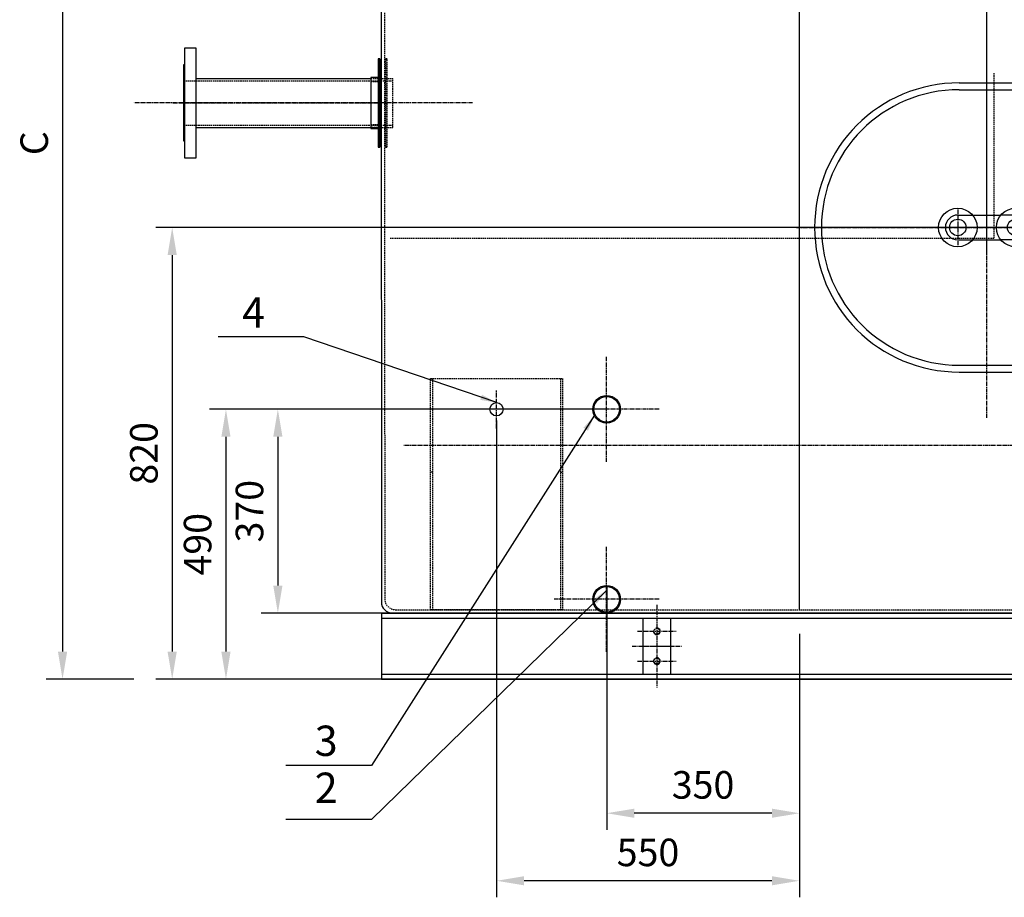
# Model space of a CAD drawing. Units: millimetres. Extents: x 164671 to 196450, y 45297 to 58526.
# Drawn here: x 164671 to 166459, y 55357 to 56950 of the extents above; entities that cross this region are included whole.
import ezdxf
from ezdxf.enums import TextEntityAlignment as Align

# ---------------------------------------------------------------- set-up
doc = ezdxf.new("R2010")
doc.units = ezdxf.units.MM
doc.header["$LTSCALE"] = 0.4
doc.header["$PDMODE"] = 3
doc.linetypes.add('CENTRO2', pattern=[28.575, 19.05, -3.175, 3.175, -3.175])
doc.linetypes.add('TRAZOS2', pattern=[9.525, 6.35, -3.175])
for name, color, linetype in [('Anotaciones Gruesas', 3, 'Continuous'), ('Anotaciones Medias', 3, 'Continuous'), ('Cajetín Fino', 5, 'Continuous'), ('Contornos Ocultos', 6, 'TRAZOS2'), ('Cotas', 2, 'Continuous'), ('Ejes', 2, 'CENTRO2')]:
    doc.layers.add(name, color=color, linetype=linetype)
doc.styles.add('DIN 2', font='arial.ttf')
doc.styles.add('UNE00', font='romans.shx', dxfattribs={"width": 0.9})
doc.dimstyles.new('UNE', dxfattribs={"dimscale": 0, "dimtxt": 2.5, "dimasz": 2.5, "dimexe": 1.5, "dimexo": 0, "dimgap": 1, "dimtad": 1, "dimrnd": 1.38778e-17, "dimdsep": 46, "dimtxsty": 'UNE00', "dimcen": 2.5, "dimclrd": 256, "dimclre": 256, "dimclrt": 256, "dimazin": 0, "dimtfac": 1, "dimtmove": 0, "dimatfit": 3, "dimfxl": 1, "dimlwd": -1, "dimlwe": -1, "dimarcsym": 0})

# ---------------------------------------------------------------- blocks, each defined once
blk = doc.blocks.new('*D293')
at = {"layer": 'Cotas', "transparency": 16777216}
for p, q in [((166476.8, 56572.7), (164918, 56572.7)), ((164948, 56522.7), (164948, 55802.7)), ((166486.8, 55752.7), (164918, 55752.7))]:
    blk.add_line(p, q, dxfattribs=at)
for points in [[(164939.6, 56522.7), (164956.3, 56522.7), (164948, 56572.7)], [(164939.6, 55802.7), (164956.3, 55802.7), (164948, 55752.7)]]:
    blk.add_solid(points, dxfattribs=at)
at = {"layer": 'Defpoints', "color": 0, "transparency": 16777216}
for p in [(166476.8, 56572.7), (164948, 55752.7), (166486.8, 55752.7)]:
    blk.add_point(p, dxfattribs=at)
at = {"layer": 'Cotas', "transparency": 16777216, "insert": (164903, 56162.7), "char_height": 50, "attachment_point": 5, "rotation": 90, "style": 'UNE00'}
blk.add_mtext('820', dxfattribs=at)
blk = doc.blocks.new('*D294')
at = {"layer": 'Cotas', "transparency": 16777216}
for p, q in [((166086.8, 56522.7), (166086.8, 57026.2)), ((166426.8, 56522.7), (166426.8, 57026.2)), ((166376.8, 56996.2), (166136.8, 56996.2))]:
    blk.add_line(p, q, dxfattribs=at)
for points in [[(166136.8, 57004.5), (166136.8, 56987.8), (166086.8, 56996.2)], [(166376.8, 57004.5), (166376.8, 56987.8), (166426.8, 56996.2)]]:
    blk.add_solid(points, dxfattribs=at)
at = {"layer": 'Defpoints', "color": 0, "transparency": 16777216}
for p in [(166086.8, 56996.2), (166086.8, 56522.7), (166426.8, 56522.7)]:
    blk.add_point(p, dxfattribs=at)
at = {"layer": 'Cotas', "transparency": 16777216, "insert": (166256.8, 57041.2), "char_height": 50, "attachment_point": 5, "style": 'UNE00'}
blk.add_mtext('340', dxfattribs=at)
blk = doc.blocks.new('*D297')
at = {"layer": 'Cotas', "transparency": 16777216}
for p, q in [((165536.8, 56222.2), (165536.8, 55356.8)), ((166086.8, 55752.7), (166086.8, 55356.8)), ((166036.8, 55386.8), (165586.8, 55386.8))]:
    blk.add_line(p, q, dxfattribs=at)
for points in [[(165586.8, 55395.1), (165586.8, 55378.5), (165536.8, 55386.8)], [(166036.8, 55395.1), (166036.8, 55378.5), (166086.8, 55386.8)]]:
    blk.add_solid(points, dxfattribs=at)
at = {"layer": 'Defpoints', "color": 0, "transparency": 16777216}
for p in [(165536.8, 56222.2), (166086.8, 55752.7), (165536.8, 55386.8)]:
    blk.add_point(p, dxfattribs=at)
at = {"layer": 'Cotas', "transparency": 16777216, "insert": (165811.8, 55431.8), "char_height": 50, "attachment_point": 5, "style": 'UNE00'}
blk.add_mtext('550', dxfattribs=at)
blk = doc.blocks.new('*D298')
at = {"layer": 'Cotas', "transparency": 16777216}
for p, q in [((165736.8, 55920), (165736.8, 55479.4)), ((166086.8, 55835.2), (166086.8, 55479.4)), ((166036.8, 55509.4), (165786.8, 55509.4))]:
    blk.add_line(p, q, dxfattribs=at)
for points in [[(165786.8, 55517.7), (165786.8, 55501.1), (165736.8, 55509.4)], [(166036.8, 55517.7), (166036.8, 55501.1), (166086.8, 55509.4)]]:
    blk.add_solid(points, dxfattribs=at)
at = {"layer": 'Defpoints', "color": 0, "transparency": 16777216}
for p in [(165736.8, 55920), (166086.8, 55835.2), (165736.8, 55509.4)]:
    blk.add_point(p, dxfattribs=at)
at = {"layer": 'Cotas', "transparency": 16777216, "insert": (165911.8, 55554.4), "char_height": 50, "attachment_point": 5, "style": 'UNE00'}
blk.add_mtext('350', dxfattribs=at)
blk = doc.blocks.new('*D299')
at = {"layer": 'Cotas', "transparency": 16777216}
for p, q in [((165641.5, 56242.7), (165015.6, 56242.7)), ((165045.6, 56192.7), (165045.6, 55802.7)), ((165641.5, 55752.7), (165015.6, 55752.7))]:
    blk.add_line(p, q, dxfattribs=at)
for points in [[(165037.2, 56192.7), (165053.9, 56192.7), (165045.6, 56242.7)], [(165037.2, 55802.7), (165053.9, 55802.7), (165045.6, 55752.7)]]:
    blk.add_solid(points, dxfattribs=at)
at = {"layer": 'Defpoints', "color": 0, "transparency": 16777216}
for p in [(165641.5, 56242.7), (165045.6, 55752.7), (165641.5, 55752.7)]:
    blk.add_point(p, dxfattribs=at)
at = {"layer": 'Cotas', "transparency": 16777216, "insert": (165000.6, 55997.7), "char_height": 50, "attachment_point": 5, "rotation": 90, "style": 'UNE00'}
blk.add_mtext('490', dxfattribs=at)
blk = doc.blocks.new('Puerta Inox 600x500')
at = {"layer": 'Anotaciones Medias'}
for p, q in [((-50, 262.5), (50, 262.5)), ((-50, 250), (50, 250)), ((-52.5, 22.5), (-25.7, 22.5)), ((-25.7, 22.5), (25.7, 22.5)), ((52.5, 22.5), (25.7, 22.5)), ((-52.5, -22.5), (-25.7, -22.5)), ((-25.7, -22.5), (25.7, -22.5)), ((52.5, -22.5), (25.7, -22.5)), ((-50, -250), (50, -250)), ((-50, -262.5), (50, -262.5))]:
    blk.add_line(p, q, dxfattribs=at)
for centre, radius in [((-52.5, 0), 35), ((52.5, 0), 35), ((-52.5, 0), 15), ((52.5, 0), 15)]:
    blk.add_circle(centre, radius, dxfattribs=at)
for centre, radius, start, end in [((-50, 0), 262.5, 90, 270), ((50, 0), 262.5, 270, 90), ((-50, 0), 250, 90, 270), ((50, 0), 250, 270, 90), ((-52.5, 0), 22.5, 90, 270), ((52.5, 0), 22.5, 270, 90)]:
    blk.add_arc(centre, radius, start, end, dxfattribs=at)
at = {"layer": 'Ejes'}
for p, q in [((0, -345.5), (0, 345.5)), ((-52.5, 32.5), (-52.5, -32.5)), ((52.5, 32.5), (52.5, -32.5)), ((-345.5, 0), (345.5, 0))]:
    blk.add_line(p, q, dxfattribs=at)
blk = doc.blocks.new('A$C0CDF0CF2')
at = {"layer": 'Contornos Ocultos'}
for p, q in [((0, 420), (240, 420)), ((0, 0), (0, 420)), ((4, 420), (4, 0)), ((236, 420), (236, 0)), ((240, 420), (240, 0)), ((4, 250), (0, 250)), ((236, 250), (240, 250)), ((240, 0), (0, 0))]:
    blk.add_line(p, q, dxfattribs=at)
blk = doc.blocks.new('*D301')
at = {"layer": 'Cotas', "transparency": 16777216}
for p, q in [((165736.8, 56242.7), (165109.8, 56242.7)), ((165139.8, 56192.7), (165139.8, 55922.7)), ((165736.8, 55872.7), (165109.8, 55872.7))]:
    blk.add_line(p, q, dxfattribs=at)
for points in [[(165131.5, 56192.7), (165148.2, 56192.7), (165139.8, 56242.7)], [(165131.5, 55922.7), (165148.2, 55922.7), (165139.8, 55872.7)]]:
    blk.add_solid(points, dxfattribs=at)
at = {"layer": 'Defpoints', "color": 0, "transparency": 16777216}
for p in [(165736.8, 56242.7), (165139.8, 55872.7), (165736.8, 55872.7)]:
    blk.add_point(p, dxfattribs=at)
at = {"layer": 'Cotas', "transparency": 16777216, "insert": (165094.8, 56057.7), "char_height": 50, "attachment_point": 5, "rotation": 90, "style": 'UNE00'}
blk.add_mtext('370', dxfattribs=at)
blk = doc.blocks.new('A$C2559795F')
at = {"layer": 'Anotaciones Medias'}
for p, q in [((0, 0), (3100, 0)), ((0, 0), (0, -120)), ((0, -9), (525, -9)), ((475, -111), (475, -9)), ((525, -9), (2925, -9)), ((525, -9), (525, -111)), ((0, -111), (525, -111)), ((0, -120), (3100, -120)), ((525, -120), (475, -120)), ((525, -111), (2925, -111))]:
    blk.add_line(p, q, dxfattribs=at)
blk.add_circle((500, -87), 5.25, dxfattribs=at)
for centre in [(500, -33), (500, -87)]:
    blk.add_arc(centre, 6, 156.6034, 108.2069, dxfattribs=at)
at = {"layer": 'Ejes'}
for p, q in [((500, 15), (500, -135)), ((465, -33), (535, -33)), ((455, -60), (545, -60)), ((475, -60), (525, -60)), ((465, -87), (535, -87))]:
    blk.add_line(p, q, dxfattribs=at)
blk.add_circle((500, -33), 5.25, dxfattribs=at)
blk = doc.blocks.new('A$C7ECD58BB')
at = {"layer": 'Anotaciones Medias'}
for p, q in [((-358, 44.4), (-40, 44.4)), ((-358, -44.5), (-40.1, -44.5))]:
    blk.add_line(p, q, dxfattribs=at)
blk.add_lwpolyline([(-378, 100), (-358, 100), (-358, -100), (-378, -100)], close=True, dxfattribs=at)
blk.add_lwpolyline([(-378, 69), (-378, 69), (-380, 69), (-380, -69), (-378, -69)], dxfattribs=at)
at = {"layer": 'Contornos Ocultos'}
for p, q in [((-380, 40.4), (0, 40.4)), ((-40, 44.4), (-40.1, -44.5)), ((-40, 44.4), (0, 44.4)), ((0, -44.5), (0, 44.4)), ((-380, -40.4), (0, -40.4)), ((-40.1, -44.5), (0, -44.5))]:
    blk.add_line(p, q, dxfattribs=at)
at = {"layer": 'Ejes'}
blk.add_line((-399.8, 0), (-19.9, 0), dxfattribs=at)
blk = doc.blocks.new('A$C29BD4AF3')
at = {"layer": 'Anotaciones Medias'}
for points in [[(759.1, 1139), (762.1, 1139), (762.1, 981), (759.1, 981)], [(762.1, 1140), (765.1, 1140), (765.1, 980), (762.1, 980)], [(759.1, 239), (762.1, 239), (762.1, 81), (759.1, 81)], [(762.1, 240), (765.1, 240), (765.1, 80), (762.1, 80)]]:
    blk.add_lwpolyline(points, close=True, dxfattribs=at)
for points in [[(759.4, 1106.5), (778, 1106.5), (778, 1013.5), (759.4, 1013.5)], [(759.1, 206.5), (778, 206.5), (778, 113.5), (759, 113.5)]]:
    blk.add_lwpolyline(points, dxfattribs=at)
at = {"layer": 'Contornos Ocultos'}
for p, q in [((762.1, 1108), (765.1, 1108)), ((762.1, 1012), (765.1, 1012)), ((762.1, 208), (765.1, 208)), ((762.1, 112), (765.1, 112))]:
    blk.add_line(p, q, dxfattribs=at)
for points in [[(748.5, 1140), (751.5, 1140), (751.5, 980), (748.5, 980)], [(748.5, 240), (751.5, 240), (751.5, 80), (748.5, 80)]]:
    blk.add_lwpolyline(points, close=True, dxfattribs=at)
for points in [[(778, 1104.5), (759.4, 1104.5)], [(778, 1099), (759.4, 1099)], [(778, 1021.1), (759.4, 1021.1)], [(759.4, 1015.6), (778, 1015.6)], [(778, 204.5), (759.1, 204.5)], [(778, 199), (759.1, 199)], [(778, 121.1), (759, 121.1)], [(759, 115.6), (778, 115.6)]]:
    blk.add_lwpolyline(points, dxfattribs=at)
at = {"layer": 'Ejes'}
for p, q in [((593.5, 1060), (1208.7, 1060)), ((593.5, 160), (1208.7, 160))]:
    blk.add_line(p, q, dxfattribs=at)
at = {"layer": 'Contornos Ocultos', "xscale": -1}
for p in [(738, 1060), (738, 160)]:
    blk.add_blockref('A$C7ECD58BB', p, dxfattribs=at)
blk = doc.blocks.new('*D305')
at = {"layer": 'Cotas', "transparency": 16777216}
for p, q in [((164878.1, 57698.7), (164718.9, 57698.7)), ((164748.9, 57648.7), (164748.9, 55802.7)), ((164878.1, 55752.7), (164718.9, 55752.7))]:
    blk.add_line(p, q, dxfattribs=at)
for points in [[(164740.6, 57648.7), (164757.3, 57648.7), (164748.9, 57698.7)], [(164740.6, 55802.7), (164757.3, 55802.7), (164748.9, 55752.7)]]:
    blk.add_solid(points, dxfattribs=at)
at = {"layer": 'Defpoints', "color": 0, "transparency": 16777216}
for p in [(164878.1, 57698.7), (164748.9, 55752.7), (164878.1, 55752.7)]:
    blk.add_point(p, dxfattribs=at)
at = {"layer": 'Cotas', "transparency": 16777216, "insert": (164703.9, 56725.7), "char_height": 50, "attachment_point": 5, "rotation": 90, "style": 'UNE00'}
blk.add_mtext('C', dxfattribs=at)

msp = doc.modelspace()

# ---------------------------------------------------------------- linework, layer by layer
at = {"layer": 'Anotaciones Medias'}
for p, q in [((165327.264, 57167.742), (165327.872, 55892.742)), ((165327.872, 55863.737), (165852.872, 55863.737)), ((166807.872, 55872.737), (165347.872, 55872.737)), ((165852.872, 55863.737), (168202.872, 55863.737))]:
    msp.add_line(p, q, dxfattribs=at)
for centre, radius in [((165736.766, 56242.742), 25), ((165736.766, 56242.742), 23.15), ((165536.766, 56242.742), 12), ((165736.766, 55897.742), 25), ((165736.766, 55897.742), 23.15)]:
    msp.add_circle(centre, radius, dxfattribs=at)
msp.add_arc((165347.872, 55892.737), 20, 180, 270, dxfattribs=at)
at = {"layer": 'Contornos Ocultos'}
for p, q in [((165333.267, 57167.742), (165333.872, 55898.737)), ((166439.714, 56852.742), (166439.714, 56552.742)), ((166439.714, 56552.742), (165342.764, 56552.742)), ((165353.872, 55878.737), (166819.657, 55878.737))]:
    msp.add_line(p, q, dxfattribs=at)
msp.add_arc((165353.872, 55898.737), 20, 180, 270, dxfattribs=at)
at = {"layer": 'Cotas'}
msp.add_line((166086.764, 55878.742), (166086.764, 58368.396), dxfattribs=at)
at = {"layer": 'Ejes'}
for p, q in [((165736.766, 56147.481), (165736.766, 56338.002)), ((165536.766, 56207.967), (165536.766, 56277.516)), ((165571.54, 56242.742), (165501.992, 56242.742)), ((165832.026, 56242.742), (165641.506, 56242.742)), ((166750.264, 56176.737), (165368.323, 56176.737)), ((165736.766, 55802.481), (165736.766, 55993.002)), ((165832.026, 55897.742), (165641.506, 55897.742))]:
    msp.add_line(p, q, dxfattribs=at)

# ---------------------------------------------------------------- block references
at = {"layer": 'Anotaciones Gruesas', "xscale": -1}
msp.add_blockref('A$C29BD4AF3', (166086.764, 56638.742), dxfattribs=at)
at = {"layer": 'Anotaciones Medias'}
msp.add_blockref('A$C2559795F', (165327.872, 55872.737), dxfattribs=at)
at = {"layer": 'Contornos Ocultos'}
for name, p in [('Puerta Inox 600x500', (166426.764, 56572.742)), ('A$C0CDF0CF2', (165416.766, 55878.742))]:
    msp.add_blockref(name, p, dxfattribs=at)

# ---------------------------------------------------------------- texts
at = {"layer": 'Cajetín Fino', "style": 'DIN 2'}
for s, p in [('4', (165074.777, 56373.952)), ('3', (165206.721, 55596.25)), ('2', (165206.721, 55510.962))]:
    msp.add_text(s, height=55, dxfattribs=at).set_placement(p, align=Align.BOTTOM_LEFT)

# ---------------------------------------------------------------- dimensions: what is measured, and where the dimension line sits
at = {"layer": 'Cotas'}
dim = msp.add_linear_dim(base=(164748.919, 55752.737), p1=(164878.108, 57698.742), p2=(164878.108, 55752.737), angle=90, text='C', dimstyle='UNE', override={"dimscale": 20, "dimdec": 0}, dxfattribs=at)
dim.commit()
dim.dimension.update_dxf_attribs({"geometry": '*D305', "text_midpoint": (164703.919, 56725.74)})
dim = msp.add_linear_dim(base=(166086.764, 56996.156), p1=(166426.764, 56522.742), p2=(166086.764, 56522.742), dimstyle='UNE', override={"dimscale": 20}, dxfattribs=at)
dim.commit()
dim.dimension.update_dxf_attribs({"geometry": '*D294', "text_midpoint": (166256.764, 57041.156)})
dim = msp.add_linear_dim(base=(164947.968, 55752.742), p1=(166476.764, 56572.742), p2=(166486.764, 55752.742), angle=90, dimstyle='UNE', override={"dimscale": 20}, dxfattribs=at)
dim.commit()
dim.dimension.update_dxf_attribs({"geometry": '*D293', "text_midpoint": (164947.968, 56162.742), "dimtype": 160})
for base, p1, p2, angle, picture, middle in [((165045.551, 55752.742), (165641.506, 56242.742), (165641.506, 55752.742), 90, '*D299', (165000.551, 55997.742)), ((165139.839, 55872.742), (165736.766, 56242.742), (165736.766, 55872.742), 90, '*D301', (165094.839, 56057.742)), ((165536.766, 55386.799), (166086.764, 55752.742), (165536.766, 56222.194), 180, '*D297', (165811.765, 55431.799)), ((165736.766, 55509.412), (166086.764, 55835.242), (165736.766, 55919.952), 180, '*D298', (165911.765, 55554.412))]:
    dim = msp.add_linear_dim(base=base, p1=p1, p2=p2, angle=angle, dimstyle='UNE', override={"dimscale": 20}, dxfattribs=at)
    dim.commit()
    dim.dimension.update_dxf_attribs({"geometry": picture, "text_midpoint": middle})

# ---------------------------------------------------------------- leaders
for points in [[(165537.344, 56254.728), (165187.096, 56374.009), (165031.596, 56374.009)], [(165714.897, 56231.729), (165309.832, 55596.307), (165154.332, 55596.307)], [(165736.88, 55914.546), (165309.832, 55497.93), (165154.332, 55497.93)]]:
    msp.add_leader(points, dimstyle='UNE', override={"dimscale": 30, "dimasz": 1, "dimtad": 0}, dxfattribs=at)

doc.saveas('drawing.dxf')
